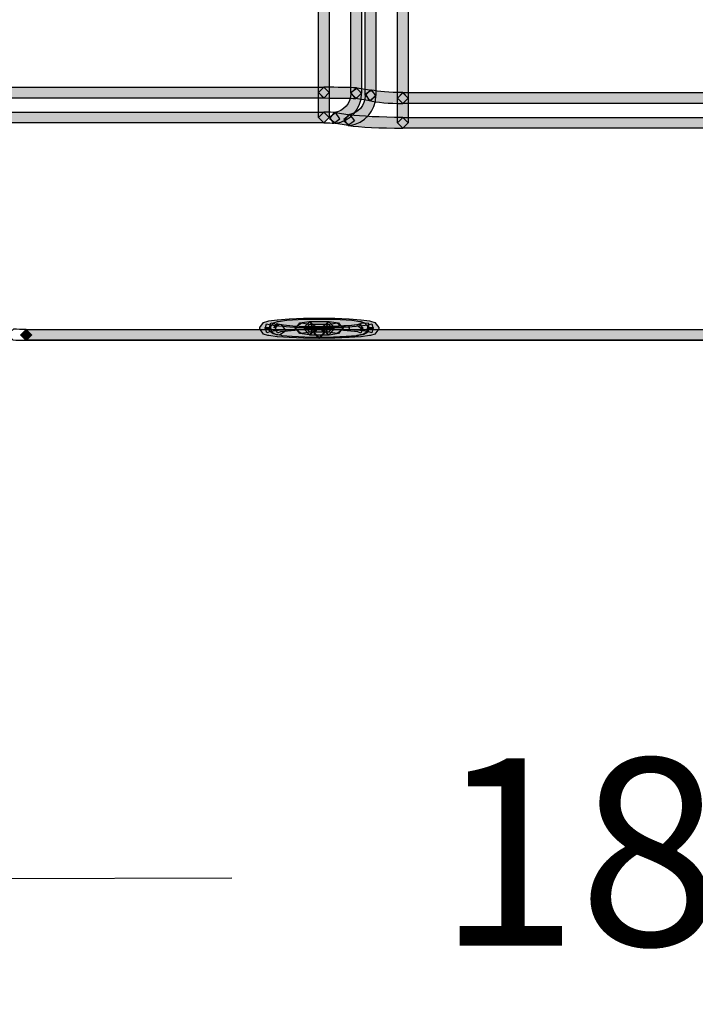
# Model space of a CAD drawing. Units: millimetres. Extents: x 361 to 2554, y -580 to 966.
# Drawn here: x 785 to 839, y -192 to -113 of the extents above; entities that cross this region are included whole.
import ezdxf

# ---------------------------------------------------------------- set-up
doc = ezdxf.new("R2010")
doc.units = ezdxf.units.MM
doc.header["$PDSIZE"] = -1
doc.styles.add('SLDTEXTSTYLE0', font='txt')
doc.styles.get("Standard").update_dxf_attribs({"font": 'malgun.ttf'})
doc.dimstyles.new('ISO-25', dxfattribs={"dimtxt": 2.5, "dimasz": 2.5, "dimexe": 1.25, "dimexo": 0.625, "dimtad": 1, "dimtxsty": 'SLDTEXTSTYLE0', "dimcen": 2.5, "dimadec": 0, "dimazin": 0, "dimtfac": 1, "dimtmove": 0, "dimatfit": 3, "dimfxl": 1, "dimarcsym": 0})

# ---------------------------------------------------------------- blocks, each defined once
blk = doc.blocks.new('*D39')
at = {"color": 0, "lineweight": -2, "transparency": 16777216}
for p, q in [((751.132, -131.597), (751.308, -192.302)), ((936.132, -131.062), (936.308, -191.767)), ((766.279, -182.259), (801.758, -182.156)), ((921.279, -181.81), (885.8, -181.913))]:
    blk.add_line(p, q, dxfattribs=at)
at = {"color": 0, "transparency": 16777216}
for points in [[(766.272, -179.759), (766.286, -184.759), (751.279, -182.302)], [(921.272, -179.31), (921.286, -184.31), (936.279, -181.767)]]:
    blk.add_solid(points, dxfattribs=at)
at = {"layer": 'Defpoints', "color": 0, "transparency": 16777216}
for p in [(936.103, -121.062), (751.103, -121.597), (936.279, -181.767)]:
    blk.add_point(p, dxfattribs=at)
at = {"color": 0, "transparency": 16777216, "insert": (843.779, -182.034), "char_height": 15, "attachment_point": 5}
blk.add_mtext('185,0', dxfattribs=at)
blk = doc.blocks.new('*D40')
at = {"color": 0, "lineweight": -2, "transparency": 16777216}
for p, q in [((774.747, 159.647), (643.929, 159.492)), ((653.947, 144.503), (654.074, 37.307)), ((654.266, -124.482), (654.139, -17.285)), ((775.101, -139.339), (644.284, -139.494))]:
    blk.add_line(p, q, dxfattribs=at)
at = {"color": 0, "transparency": 16777216}
for points in [[(656.447, 144.506), (651.447, 144.501), (653.929, 159.503)], [(656.766, -124.479), (651.766, -124.485), (654.284, -139.482)]]:
    blk.add_solid(points, dxfattribs=at)
at = {"layer": 'Defpoints', "color": 0, "transparency": 16777216}
for p in [(784.747, 159.658), (654.284, -139.482), (785.101, -139.327)]:
    blk.add_point(p, dxfattribs=at)
at = {"color": 0, "transparency": 16777216, "insert": (654.106, 10.011), "char_height": 15, "attachment_point": 5}
blk.add_mtext('298,0', dxfattribs=at)

msp = doc.modelspace()

# ---------------------------------------------------------------- hatches: boundary and pattern name
at = {"transparency": 33554687}
h = msp.add_hatch(color=256, dxfattribs=at)
h.dxf.hatch_style = 2
h.paths.add_polyline_path([(808.715, -119.243), (808.715, -110.858), (809.148, -110.428), (809.579, -110.858), (809.579, -119.243), (809.148, -119.679)])
h = msp.add_hatch(color=256, dxfattribs=at)
h.dxf.hatch_style = 2
h.paths.add_polyline_path([(812.166, -110.822), (812.166, -119.286), (811.736, -119.719), (811.303, -119.286), (811.303, -110.822), (811.736, -110.392)])
h = msp.add_hatch(color=256, dxfattribs=at)
h.dxf.hatch_style = 2
h.paths.add_polyline_path([(812.454, -119.46), (812.454, -110.753), (812.887, -110.323), (813.318, -110.753), (813.318, -119.46), (812.887, -119.894)])
h = msp.add_hatch(color=256, dxfattribs=at)
h.dxf.hatch_style = 2
h.paths.add_polyline_path([(815.906, -110.681), (815.906, -119.677), (815.476, -120.111), (815.043, -119.677), (815.043, -110.681), (815.476, -110.251)])
h = msp.add_hatch(color=256, dxfattribs=at)
h.dxf.hatch_style = 2
h.paths.add_polyline_path([(772.404, -118.811), (809.147, -118.811), (809.577, -119.244), (809.147, -119.675), (772.404, -119.675), (771.971, -119.244)])
h = msp.add_hatch(color=256, dxfattribs=at)
h.dxf.hatch_style = 2
h.paths.add_polyline_path([(808.715, -121.229), (808.715, -119.243), (809.148, -118.813), (809.579, -119.243), (809.579, -121.229), (809.148, -121.663)])
h = msp.add_hatch(color=256, dxfattribs=at)
h.dxf.hatch_style = 2
edge = h.paths.add_edge_path()
edge.add_spline(control_points=[(811.712, -119.719), (811.195, -119.692), (810.211, -119.674), (809.146, -119.674), (809.146, -119.674), (808.715, -119.247), (808.715, -119.247), (808.715, -119.247), (809.146, -118.814), (809.146, -118.814), (810.22, -118.814), (811.207, -118.829), (811.757, -118.856), (811.757, -118.856), (812.166, -119.307), (812.166, -119.307), (812.166, -119.307), (811.712, -119.719), (811.712, -119.719)], knot_values=[0, 0, 0, 0, 1, 1, 1, 2, 2, 2, 3, 3, 3, 4, 4, 4, 5, 5, 5, 6, 6, 6, 6], degree=3, periodic=0)
h = msp.add_hatch(color=256, dxfattribs=at)
h.dxf.hatch_style = 2
edge = h.paths.add_edge_path()
edge.add_spline(control_points=[(809.956, -120.844), (810.727, -120.751), (811.304, -120.092), (811.304, -119.316), (811.304, -119.316), (811.304, -119.289), (811.304, -119.289), (811.304, -119.289), (811.732, -118.856), (811.732, -118.856), (811.732, -118.856), (812.168, -119.286), (812.168, -119.286), (812.168, -119.286), (812.168, -119.316), (812.168, -119.316), (812.168, -120.529), (811.268, -121.548), (810.065, -121.702), (810.065, -121.702), (809.583, -121.326), (809.583, -121.326), (809.583, -121.326), (809.956, -120.844), (809.956, -120.844)], knot_values=[0, 0, 0, 0, 1, 1, 1, 2, 2, 2, 3, 3, 3, 4, 4, 4, 5, 5, 5, 6, 6, 6, 7, 7, 7, 8, 8, 8, 8], degree=3, periodic=0)
h = msp.add_hatch(color=256, dxfattribs=at)
h.dxf.hatch_style = 2
edge = h.paths.add_edge_path()
edge.add_spline(control_points=[(811.105, -121.018), (811.875, -120.921), (812.456, -120.263), (812.456, -119.489), (812.456, -119.489), (812.456, -119.465), (812.456, -119.465), (812.456, -119.465), (812.883, -119.029), (812.883, -119.029), (812.883, -119.029), (813.32, -119.456), (813.32, -119.456), (813.32, -119.456), (813.32, -119.489), (813.32, -119.489), (813.317, -120.705), (812.414, -121.722), (811.214, -121.875), (811.214, -121.875), (810.732, -121.499), (810.732, -121.499), (810.732, -121.499), (811.105, -121.018), (811.105, -121.018)], knot_values=[0, 0, 0, 0, 1, 1, 1, 2, 2, 2, 3, 3, 3, 4, 4, 4, 5, 5, 5, 6, 6, 6, 7, 7, 7, 8, 8, 8, 8], degree=3, periodic=0)
h = msp.add_hatch(color=256, dxfattribs=at)
h.dxf.hatch_style = 2
h.paths.add_polyline_path([(811.799, -118.861), (812.951, -119.036), (813.312, -119.526), (812.822, -119.89), (811.669, -119.716), (811.308, -119.222)])
h = msp.add_hatch(color=256, dxfattribs=at)
h.dxf.hatch_style = 2
edge = h.paths.add_edge_path()
edge.add_spline(control_points=[(812.992, -119.043), (813.449, -119.164), (814.433, -119.245), (815.474, -119.245), (815.474, -119.245), (815.904, -119.678), (815.904, -119.678), (815.904, -119.678), (815.474, -120.108), (815.474, -120.108), (814.382, -120.108), (813.386, -120.03), (812.778, -119.877), (812.778, -119.877), (812.468, -119.356), (812.468, -119.356), (812.468, -119.356), (812.992, -119.043), (812.992, -119.043)], knot_values=[0, 0, 0, 0, 1, 1, 1, 2, 2, 2, 3, 3, 3, 4, 4, 4, 5, 5, 5, 6, 6, 6, 6], degree=3, periodic=0)
h = msp.add_hatch(color=256, dxfattribs=at)
h.dxf.hatch_style = 2
h.paths.add_polyline_path([(815.475, -119.246), (871.801, -119.246), (872.231, -119.679), (871.801, -120.109), (815.475, -120.109), (815.041, -119.679)])
h = msp.add_hatch(color=256, dxfattribs=at)
h.dxf.hatch_style = 2
h.paths.add_polyline_path([(815.042, -121.664), (815.042, -119.678), (815.476, -119.248), (815.906, -119.678), (815.906, -121.664), (815.476, -122.097)])
h = msp.add_hatch(color=256, dxfattribs=at)
h.dxf.hatch_style = 2
h.paths.add_polyline_path([(809.147, -121.661), (772.404, -121.661), (771.971, -121.225), (772.404, -120.798), (809.147, -120.798), (809.577, -121.225)])
h = msp.add_hatch(color=256, dxfattribs=at)
h.dxf.hatch_style = 2
h.paths.add_polyline_path([(811.095, -121.873), (809.946, -121.698), (809.585, -121.208), (810.075, -120.844), (811.224, -121.021), (811.585, -121.512)])
h = msp.add_hatch(color=256, dxfattribs=at)
h.dxf.hatch_style = 2
edge = h.paths.add_edge_path()
edge.add_spline(control_points=[(811.223, -121.021), (812.068, -121.147), (813.708, -121.231), (815.474, -121.228), (815.474, -121.228), (815.904, -121.665), (815.904, -121.665), (815.904, -121.665), (815.474, -122.092), (815.474, -122.092), (813.678, -122.092), (812.029, -122.014), (811.096, -121.875), (811.096, -121.875), (810.732, -121.385), (810.732, -121.385), (810.732, -121.385), (811.223, -121.021), (811.223, -121.021)], knot_values=[0, 0, 0, 0, 1, 1, 1, 2, 2, 2, 3, 3, 3, 4, 4, 4, 5, 5, 5, 6, 6, 6, 6], degree=3, periodic=0)
h = msp.add_hatch(color=256, dxfattribs=at)
h.dxf.hatch_style = 2
h.paths.add_polyline_path([(871.8, -122.096), (815.474, -122.096), (815.04, -121.66), (815.474, -121.233), (871.8, -121.233), (872.23, -121.66)])
h = msp.add_hatch(color=256, dxfattribs=at)
h.dxf.hatch_style = 2
h.paths.add_polyline_path([(808.762, -138.938), (807.525, -138.923), (807.513, -138.923), (806.379, -138.875), (806.364, -138.875), (805.422, -138.806), (805.398, -138.803), (804.721, -138.715), (804.652, -138.7), (804.303, -138.595), (803.996, -138.183), (803.996, -138.075), (804.3, -137.659), (804.649, -137.551), (804.721, -137.536), (805.398, -137.446), (805.425, -137.443), (806.367, -137.374), (806.376, -137.374), (807.51, -137.325), (807.525, -137.325), (808.762, -137.313), (808.771, -137.313), (810.005, -137.325), (810.02, -137.325), (811.154, -137.374), (811.166, -137.374), (812.111, -137.443), (812.138, -137.446), (812.812, -137.536), (812.881, -137.551), (813.233, -137.659), (813.537, -138.075), (813.537, -138.183), (813.23, -138.595), (812.878, -138.7), (812.809, -138.715), (812.135, -138.803), (812.114, -138.806), (811.169, -138.875), (811.151, -138.875), (810.017, -138.923), (810.005, -138.923), (808.771, -138.938), (808.335, -138.511), (808.762, -138.075), (809.993, -138.06), (811.109, -138.014), (812.036, -137.945), (812.664, -137.864), (812.983, -137.768), (813.107, -138.183), (812.673, -138.183), (812.673, -138.075), (813.107, -138.075), (812.98, -138.487), (812.661, -138.387), (812.036, -138.303), (811.109, -138.24), (809.99, -138.189), (808.765, -138.177), (807.54, -138.189), (806.421, -138.24), (805.498, -138.303), (804.872, -138.387), (804.556, -138.487), (804.429, -138.075), (804.86, -138.075), (804.86, -138.183), (804.429, -138.183), (804.553, -137.768), (804.869, -137.864), (805.5, -137.945), (806.421, -138.014), (807.54, -138.06), (808.771, -138.075), (809.198, -138.511)])
h = msp.add_hatch(color=256, dxfattribs=at)
h.dxf.hatch_style = 2
h.paths.add_polyline_path([(805.485, -137.839), (805.509, -137.884), (805.133, -138.095), (805.388, -137.746), (805.412, -137.767), (805.527, -137.8), (805.725, -137.836), (806.08, -138.332), (805.584, -138.687), (805.352, -138.651), (805.289, -138.63), (805.078, -138.561), (804.958, -138.501), (804.88, -138.444), (804.759, -138.308), (804.735, -138.269), (804.895, -137.68)])
h = msp.add_hatch(color=256, dxfattribs=at)
h.dxf.hatch_style = 2
h.paths.add_polyline_path([(808.762, -137.998), (809.893, -137.983), (810.889, -137.935), (811.638, -137.865), (812.081, -137.778), (812.165, -138.199), (811.849, -137.905), (811.942, -137.808), (812.258, -138.1), (812.114, -138.509), (811.873, -138.425), (811.304, -138.347), (810.414, -138.29), (809.337, -138.254), (808.196, -138.254), (807.119, -138.29), (806.232, -138.347), (805.66, -138.425), (805.416, -138.509), (805.275, -138.1), (805.585, -137.802), (805.588, -137.808), (805.898, -137.865), (806.65, -137.935), (807.64, -137.983), (808.774, -137.998), (809.198, -138.437), (808.762, -138.861), (807.622, -138.846), (807.607, -138.846), (806.596, -138.798), (806.578, -138.795), (805.795, -138.723), (805.75, -138.717), (805.287, -138.624), (805.061, -138.5), (804.965, -138.401), (804.854, -138.004), (805.13, -137.694), (805.413, -137.595), (805.5, -137.574), (806.132, -137.489), (806.159, -137.486), (807.068, -137.426), (807.083, -137.426), (808.175, -137.39), (808.19, -137.39), (809.343, -137.39), (809.358, -137.39), (810.45, -137.426), (810.462, -137.426), (811.374, -137.486), (811.404, -137.489), (812.032, -137.574), (812.117, -137.595), (812.4, -137.694), (812.676, -137.998), (812.571, -138.398), (812.481, -138.497), (812.249, -138.624), (811.786, -138.717), (811.741, -138.723), (810.958, -138.795), (810.94, -138.798), (809.926, -138.846), (809.911, -138.846), (808.774, -138.861), (808.335, -138.437)])
h = msp.add_hatch(color=256, dxfattribs=at)
h.dxf.hatch_style = 2
h.paths.add_polyline_path([(808.082, -138.438), (807.333, -138.55), (806.842, -138.186), (807.206, -137.695), (807.955, -137.587), (808.446, -137.948)])
h = msp.add_hatch(color=256, dxfattribs=at)
h.dxf.hatch_style = 2
h.paths.add_polyline_path([(807.336, -137.698), (808.085, -137.812), (808.446, -138.306), (807.955, -138.664), (807.206, -138.552), (806.842, -138.059)])
h = msp.add_hatch(color=256, dxfattribs=at)
h.dxf.hatch_style = 2
h.paths.add_polyline_path([(808.019, -137.807), (809.514, -137.807), (809.944, -138.237), (809.514, -138.67), (808.019, -138.67), (807.585, -138.237)])
h = msp.add_hatch(color=256, dxfattribs=at)
h.dxf.hatch_style = 2
h.paths.add_polyline_path([(809.514, -138.444), (808.019, -138.444), (807.586, -138.008), (808.019, -137.581), (809.514, -137.581), (809.944, -138.008)])
h = msp.add_hatch(color=256, dxfattribs=at)
h.dxf.hatch_style = 2
h.paths.add_polyline_path([(808.451, -138.012), (808.451, -138.238), (808.02, -138.671), (807.587, -138.238), (807.587, -138.012), (808.02, -137.582)])
h = msp.add_hatch(color=256, dxfattribs=at)
h.dxf.hatch_style = 2
edge = h.paths.add_edge_path()
edge.add_spline(control_points=[(808.764, -138.001), (808.764, -138.001), (809.311, -137.995), (809.311, -137.995), (809.654, -137.992), (809.988, -137.982), (810.301, -137.967), (810.614, -137.955), (810.906, -137.937), (811.161, -137.919), (811.161, -137.919), (811.192, -138.35), (811.192, -138.35), (811.192, -138.35), (811.14, -137.922), (811.14, -137.922), (811.14, -137.922), (811.778, -137.847), (811.778, -137.847), (811.778, -137.847), (812.067, -137.781), (812.067, -137.781), (812.067, -137.781), (812.139, -137.718), (812.139, -137.718), (812.139, -137.718), (812.747, -137.757), (812.747, -137.757), (812.747, -137.757), (812.711, -138.365), (812.711, -138.365), (812.711, -138.365), (812.555, -138.5), (812.555, -138.5), (812.555, -138.5), (812.368, -138.596), (812.368, -138.596), (812.368, -138.596), (811.95, -138.693), (811.95, -138.693), (811.95, -138.693), (811.902, -138.702), (811.902, -138.702), (811.902, -138.702), (811.24, -138.78), (811.24, -138.78), (811.24, -138.78), (811.222, -138.783), (811.222, -138.783), (810.96, -138.801), (810.659, -138.819), (810.337, -138.831), (810.015, -138.846), (809.672, -138.855), (809.32, -138.858), (809.32, -138.858), (808.773, -138.864), (808.773, -138.864), (808.773, -138.864), (808.336, -138.44), (808.336, -138.44), (808.336, -138.44), (808.764, -138.001), (808.764, -138.001)], knot_values=[0, 0, 0, 0, 1, 1, 1, 2, 2, 2, 3, 3, 3, 4, 4, 4, 5, 5, 5, 6, 6, 6, 7, 7, 7, 8, 8, 8, 9, 9, 9, 10, 10, 10, 11, 11, 11, 12, 12, 12, 13, 13, 13, 14, 14, 14, 15, 15, 15, 16, 16, 16, 17, 17, 17, 18, 18, 18, 19, 19, 19, 20, 20, 20, 21, 21, 21, 21], degree=3, periodic=0)
h = msp.add_hatch(color=256, dxfattribs=at)
h.dxf.hatch_style = 2
h.paths.add_polyline_path([(809.946, -138.012), (809.946, -138.238), (809.516, -138.671), (809.083, -138.238), (809.083, -138.012), (809.516, -137.582)])
h = msp.add_hatch(color=256, dxfattribs=at)
h.dxf.hatch_style = 2
h.paths.add_polyline_path([(810.199, -138.55), (809.45, -138.439), (809.085, -137.951), (809.576, -137.587), (810.325, -137.698), (810.689, -138.186)])
h = msp.add_hatch(color=256, dxfattribs=at)
h.dxf.hatch_style = 2
h.paths.add_polyline_path([(809.45, -137.812), (810.199, -137.698), (810.689, -138.059), (810.328, -138.553), (809.579, -138.667), (809.088, -138.303)])
h = msp.add_hatch(color=256, dxfattribs=at)
h.dxf.hatch_style = 2
h.paths.add_polyline_path([(785.27, -138.221), (902.005, -138.221), (902.436, -138.651), (902.005, -139.085), (785.27, -139.085), (784.836, -138.651)])
h = msp.add_hatch(color=256, dxfattribs=at)
h.dxf.hatch_style = 2
h.paths.add_polyline_path([(785.27, -138.233), (902.005, -138.233), (902.436, -138.663), (902.005, -139.096), (785.27, -139.096), (784.836, -138.663)])
h = msp.add_hatch(color=256, dxfattribs=at)
h.dxf.hatch_style = 2
h.paths.add_polyline_path([(785.702, -138.653), (785.702, -138.668), (785.271, -139.101), (784.838, -138.668), (784.838, -138.653), (785.271, -138.223)])

# ---------------------------------------------------------------- linework, layer by layer
for points in [[(808.715, -119.243), (808.715, -110.858), (809.148, -110.428), (809.579, -110.858), (809.579, -119.243), (809.148, -119.679)], [(812.166, -110.822), (812.166, -119.286), (811.736, -119.719), (811.303, -119.286), (811.303, -110.822), (811.736, -110.392)], [(812.454, -119.46), (812.454, -110.753), (812.887, -110.323), (813.318, -110.753), (813.318, -119.46), (812.887, -119.894)], [(815.906, -110.681), (815.906, -119.677), (815.476, -120.111), (815.043, -119.677), (815.043, -110.681), (815.476, -110.251)], [(772.404, -118.811), (809.147, -118.811), (809.577, -119.244), (809.147, -119.675), (772.404, -119.675), (771.971, -119.244)], [(808.715, -121.229), (808.715, -119.243), (809.148, -118.813), (809.579, -119.243), (809.579, -121.229), (809.148, -121.663)], [(811.799, -118.861), (812.951, -119.036), (813.312, -119.526), (812.822, -119.89), (811.669, -119.716), (811.308, -119.222)], [(815.475, -119.246), (871.801, -119.246), (872.231, -119.679), (871.801, -120.109), (815.475, -120.109), (815.041, -119.679)], [(815.042, -121.664), (815.042, -119.678), (815.476, -119.248), (815.906, -119.678), (815.906, -121.664), (815.476, -122.097)], [(809.147, -121.661), (772.404, -121.661), (771.971, -121.225), (772.404, -120.798), (809.147, -120.798), (809.577, -121.225)], [(811.095, -121.873), (809.946, -121.698), (809.585, -121.208), (810.075, -120.844), (811.224, -121.021), (811.585, -121.512)], [(871.8, -122.096), (815.474, -122.096), (815.04, -121.66), (815.474, -121.233), (871.8, -121.233), (872.23, -121.66)], [(808.762, -138.938), (807.525, -138.923), (807.513, -138.923), (806.379, -138.875), (806.364, -138.875), (805.422, -138.806), (805.398, -138.803), (804.721, -138.715), (804.652, -138.7), (804.303, -138.595), (803.996, -138.183), (803.996, -138.075), (804.3, -137.659), (804.649, -137.551), (804.721, -137.536), (805.398, -137.446), (805.425, -137.443), (806.367, -137.374), (806.376, -137.374), (807.51, -137.325), (807.525, -137.325), (808.762, -137.313), (808.771, -137.313), (810.005, -137.325), (810.02, -137.325), (811.154, -137.374), (811.166, -137.374), (812.111, -137.443), (812.138, -137.446), (812.812, -137.536), (812.881, -137.551), (813.233, -137.659), (813.537, -138.075), (813.537, -138.183), (813.23, -138.595), (812.878, -138.7), (812.809, -138.715), (812.135, -138.803), (812.114, -138.806), (811.169, -138.875), (811.151, -138.875), (810.017, -138.923), (810.005, -138.923), (808.771, -138.938), (808.335, -138.511), (808.762, -138.075), (809.993, -138.06), (811.109, -138.014), (812.036, -137.945), (812.664, -137.864), (812.983, -137.768), (813.107, -138.183), (812.673, -138.183), (812.673, -138.075), (813.107, -138.075), (812.98, -138.487), (812.661, -138.387), (812.036, -138.303), (811.109, -138.24), (809.99, -138.189), (808.765, -138.177), (807.54, -138.189), (806.421, -138.24), (805.498, -138.303), (804.872, -138.387), (804.556, -138.487), (804.429, -138.075), (804.86, -138.075), (804.86, -138.183), (804.429, -138.183), (804.553, -137.768), (804.869, -137.864), (805.5, -137.945), (806.421, -138.014), (807.54, -138.06), (808.771, -138.075), (809.198, -138.511)], [(805.485, -137.839), (805.509, -137.884), (805.133, -138.095), (805.388, -137.746), (805.412, -137.767), (805.527, -137.8), (805.725, -137.836), (806.08, -138.332), (805.584, -138.687), (805.352, -138.651), (805.289, -138.63), (805.078, -138.561), (804.958, -138.501), (804.88, -138.444), (804.759, -138.308), (804.735, -138.269), (804.895, -137.68)], [(808.762, -137.998), (809.893, -137.983), (810.889, -137.935), (811.638, -137.865), (812.081, -137.778), (812.165, -138.199), (811.849, -137.905), (811.942, -137.808), (812.258, -138.1), (812.114, -138.509), (811.873, -138.425), (811.304, -138.347), (810.414, -138.29), (809.337, -138.254), (808.196, -138.254), (807.119, -138.29), (806.232, -138.347), (805.66, -138.425), (805.416, -138.509), (805.275, -138.1), (805.585, -137.802), (805.588, -137.808), (805.898, -137.865), (806.65, -137.935), (807.64, -137.983), (808.774, -137.998), (809.198, -138.437), (808.762, -138.861), (807.622, -138.846), (807.607, -138.846), (806.596, -138.798), (806.578, -138.795), (805.795, -138.723), (805.75, -138.717), (805.287, -138.624), (805.061, -138.5), (804.965, -138.401), (804.854, -138.004), (805.13, -137.694), (805.413, -137.595), (805.5, -137.574), (806.132, -137.489), (806.159, -137.486), (807.068, -137.426), (807.083, -137.426), (808.175, -137.39), (808.19, -137.39), (809.343, -137.39), (809.358, -137.39), (810.45, -137.426), (810.462, -137.426), (811.374, -137.486), (811.404, -137.489), (812.032, -137.574), (812.117, -137.595), (812.4, -137.694), (812.676, -137.998), (812.571, -138.398), (812.481, -138.497), (812.249, -138.624), (811.786, -138.717), (811.741, -138.723), (810.958, -138.795), (810.94, -138.798), (809.926, -138.846), (809.911, -138.846), (808.774, -138.861), (808.335, -138.437)], [(808.082, -138.438), (807.333, -138.55), (806.842, -138.186), (807.206, -137.695), (807.955, -137.587), (808.446, -137.948)], [(807.336, -137.698), (808.085, -137.812), (808.446, -138.306), (807.955, -138.664), (807.206, -138.552), (806.842, -138.059)], [(808.019, -137.807), (809.514, -137.807), (809.944, -138.237), (809.514, -138.67), (808.019, -138.67), (807.585, -138.237)], [(809.514, -138.444), (808.019, -138.444), (807.586, -138.008), (808.019, -137.581), (809.514, -137.581), (809.944, -138.008)], [(808.451, -138.012), (808.451, -138.238), (808.02, -138.671), (807.587, -138.238), (807.587, -138.012), (808.02, -137.582)], [(809.946, -138.012), (809.946, -138.238), (809.516, -138.671), (809.083, -138.238), (809.083, -138.012), (809.516, -137.582)], [(810.199, -138.55), (809.45, -138.439), (809.085, -137.951), (809.576, -137.587), (810.325, -137.698), (810.689, -138.186)], [(809.45, -137.812), (810.199, -137.698), (810.689, -138.059), (810.328, -138.553), (809.579, -138.667), (809.088, -138.303)], [(785.27, -138.221), (902.005, -138.221), (902.436, -138.651), (902.005, -139.085), (785.27, -139.085), (784.836, -138.651)], [(785.27, -138.233), (902.005, -138.233), (902.436, -138.663), (902.005, -139.096), (785.27, -139.096), (784.836, -138.663)], [(785.702, -138.653), (785.702, -138.668), (785.271, -139.101), (784.838, -138.668), (784.838, -138.653), (785.271, -138.223)]]:
    msp.add_lwpolyline(points, close=True)
for points, knots in [([(811.712, -119.719), (811.195, -119.692), (810.211, -119.674), (809.146, -119.674), (809.146, -119.674), (808.715, -119.247), (808.715, -119.247), (808.715, -119.247), (809.146, -118.814), (809.146, -118.814), (810.22, -118.814), (811.207, -118.829), (811.757, -118.856), (811.757, -118.856), (812.166, -119.307), (812.166, -119.307), (812.166, -119.307), (811.712, -119.719), (811.712, -119.719)], [0, 0, 0, 0, 1, 1, 1, 2, 2, 2, 3, 3, 3, 4, 4, 4, 5, 5, 5, 6, 6, 6, 6]), ([(809.956, -120.844), (810.727, -120.751), (811.304, -120.092), (811.304, -119.316), (811.304, -119.316), (811.304, -119.289), (811.304, -119.289), (811.304, -119.289), (811.732, -118.856), (811.732, -118.856), (811.732, -118.856), (812.168, -119.286), (812.168, -119.286), (812.168, -119.286), (812.168, -119.316), (812.168, -119.316), (812.168, -120.529), (811.268, -121.548), (810.065, -121.702), (810.065, -121.702), (809.583, -121.326), (809.583, -121.326), (809.583, -121.326), (809.956, -120.844), (809.956, -120.844)], [0, 0, 0, 0, 1, 1, 1, 2, 2, 2, 3, 3, 3, 4, 4, 4, 5, 5, 5, 6, 6, 6, 7, 7, 7, 8, 8, 8, 8]), ([(811.105, -121.018), (811.875, -120.921), (812.456, -120.263), (812.456, -119.489), (812.456, -119.489), (812.456, -119.465), (812.456, -119.465), (812.456, -119.465), (812.883, -119.029), (812.883, -119.029), (812.883, -119.029), (813.32, -119.456), (813.32, -119.456), (813.32, -119.456), (813.32, -119.489), (813.32, -119.489), (813.317, -120.705), (812.414, -121.722), (811.214, -121.875), (811.214, -121.875), (810.732, -121.499), (810.732, -121.499), (810.732, -121.499), (811.105, -121.018), (811.105, -121.018)], [0, 0, 0, 0, 1, 1, 1, 2, 2, 2, 3, 3, 3, 4, 4, 4, 5, 5, 5, 6, 6, 6, 7, 7, 7, 8, 8, 8, 8]), ([(812.992, -119.043), (813.449, -119.164), (814.433, -119.245), (815.474, -119.245), (815.474, -119.245), (815.904, -119.678), (815.904, -119.678), (815.904, -119.678), (815.474, -120.108), (815.474, -120.108), (814.382, -120.108), (813.386, -120.03), (812.778, -119.877), (812.778, -119.877), (812.468, -119.356), (812.468, -119.356), (812.468, -119.356), (812.992, -119.043), (812.992, -119.043)], [0, 0, 0, 0, 1, 1, 1, 2, 2, 2, 3, 3, 3, 4, 4, 4, 5, 5, 5, 6, 6, 6, 6]), ([(809.939, -121.699), (809.815, -121.678), (809.487, -121.66), (809.147, -121.66), (809.147, -121.66), (808.714, -121.23), (808.714, -121.23), (808.714, -121.23), (809.147, -120.797), (809.147, -120.797), (809.517, -120.797), (809.851, -120.809), (810.083, -120.848), (810.083, -120.848), (810.435, -121.344), (810.435, -121.344), (810.435, -121.344), (809.939, -121.699), (809.939, -121.699)], [0, 0, 0, 0, 1, 1, 1, 2, 2, 2, 3, 3, 3, 4, 4, 4, 5, 5, 5, 6, 6, 6, 6]), ([(811.223, -121.021), (812.068, -121.147), (813.708, -121.231), (815.474, -121.228), (815.474, -121.228), (815.904, -121.665), (815.904, -121.665), (815.904, -121.665), (815.474, -122.092), (815.474, -122.092), (813.678, -122.092), (812.029, -122.014), (811.096, -121.875), (811.096, -121.875), (810.732, -121.385), (810.732, -121.385), (810.732, -121.385), (811.223, -121.021), (811.223, -121.021)], [0, 0, 0, 0, 1, 1, 1, 2, 2, 2, 3, 3, 3, 4, 4, 4, 5, 5, 5, 6, 6, 6, 6]), ([(808.764, -138.001), (808.764, -138.001), (809.311, -137.995), (809.311, -137.995), (809.654, -137.992), (809.988, -137.982), (810.301, -137.967), (810.614, -137.955), (810.906, -137.937), (811.161, -137.919), (811.161, -137.919), (811.192, -138.35), (811.192, -138.35), (811.192, -138.35), (811.14, -137.922), (811.14, -137.922), (811.14, -137.922), (811.778, -137.847), (811.778, -137.847), (811.778, -137.847), (812.067, -137.781), (812.067, -137.781), (812.067, -137.781), (812.139, -137.718), (812.139, -137.718), (812.139, -137.718), (812.747, -137.757), (812.747, -137.757), (812.747, -137.757), (812.711, -138.365), (812.711, -138.365), (812.711, -138.365), (812.555, -138.5), (812.555, -138.5), (812.555, -138.5), (812.368, -138.596), (812.368, -138.596), (812.368, -138.596), (811.95, -138.693), (811.95, -138.693), (811.95, -138.693), (811.902, -138.702), (811.902, -138.702), (811.902, -138.702), (811.24, -138.78), (811.24, -138.78), (811.24, -138.78), (811.222, -138.783), (811.222, -138.783), (810.96, -138.801), (810.659, -138.819), (810.337, -138.831), (810.015, -138.846), (809.672, -138.855), (809.32, -138.858), (809.32, -138.858), (808.773, -138.864), (808.773, -138.864), (808.773, -138.864), (808.336, -138.44), (808.336, -138.44), (808.336, -138.44), (808.764, -138.001), (808.764, -138.001)], [0, 0, 0, 0, 1, 1, 1, 2, 2, 2, 3, 3, 3, 4, 4, 4, 5, 5, 5, 6, 6, 6, 7, 7, 7, 8, 8, 8, 9, 9, 9, 10, 10, 10, 11, 11, 11, 12, 12, 12, 13, 13, 13, 14, 14, 14, 15, 15, 15, 16, 16, 16, 17, 17, 17, 18, 18, 18, 19, 19, 19, 20, 20, 20, 21, 21, 21, 21]), ([(784.246, -138.195), (784.553, -138.21), (784.911, -138.222), (785.269, -138.222), (785.269, -138.222), (785.702, -138.652), (785.702, -138.652), (785.702, -138.652), (785.269, -139.085), (785.269, -139.085), (784.893, -139.085), (784.522, -139.073), (784.203, -139.058), (784.203, -139.058), (783.794, -138.604), (783.794, -138.604), (783.794, -138.604), (784.246, -138.195), (784.246, -138.195)], [0, 0, 0, 0, 1, 1, 1, 2, 2, 2, 3, 3, 3, 4, 4, 4, 5, 5, 5, 6, 6, 6, 6])]:
    msp.add_open_spline(points, degree=3, knots=knots)

# ---------------------------------------------------------------- dimensions: what is measured, and where the dimension line sits
dim = msp.add_aligned_dim(p1=(784.747, 159.658), p2=(785.101, -139.327), distance=-130.818, text='298,0', dimstyle='ISO-25', override={"dimtxt": 15, "dimasz": 15, "dimexe": 10, "dimexo": 10, "dimgap": 18.288, "dimtih": 1, "dimtoh": 1, "dimdec": 1, "dimzin": 0, "dimtxsty": 'Standard', "dimadec": 1, "dimtdec": 1, "dimtzin": 0})
dim.commit()
dim.dimension.update_dxf_attribs({"geometry": '*D40', "text_midpoint": (654.106, 10.011)})
dim = msp.add_aligned_dim(p1=(751.103, -121.597), p2=(936.103, -121.062), distance=-60.705, dimstyle='ISO-25', override={"dimtxt": 15, "dimasz": 15, "dimexe": 10, "dimexo": 10, "dimgap": 18.288, "dimtih": 1, "dimtoh": 1, "dimdec": 1, "dimzin": 0, "dimtxsty": 'Standard', "dimadec": 1, "dimtdec": 1, "dimtzin": 0})
dim.commit()
dim.dimension.update_dxf_attribs({"geometry": '*D39', "text_midpoint": (843.779, -182.034)})

doc.saveas('drawing.dxf')
